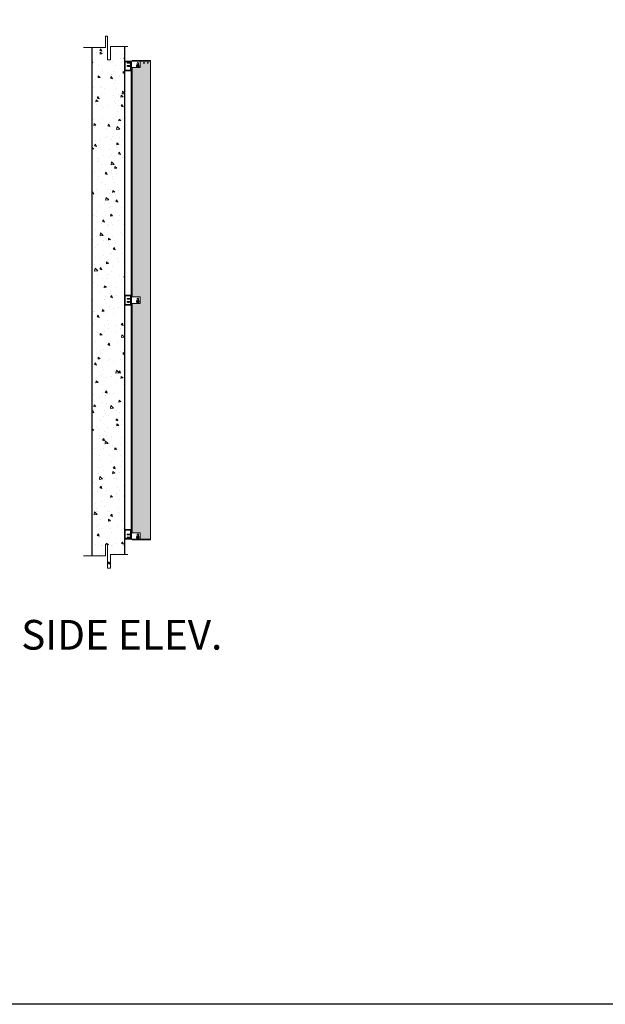
# Model space of a CAD drawing. Units: millimetres. Extents: x 119148 to 151903, y -268307 to -255830.
# Drawn here: x 127361 to 131839, y -268307 to -260774 of the extents above; entities that cross this region are included whole.
import ezdxf

# ---------------------------------------------------------------- set-up
doc = ezdxf.new("R2010")
doc.units = ezdxf.units.MM
for name, color, linetype, lineweight in [('RC Wall', 94, 'Continuous', 25), ('Resysta_Cladding Profile', 132, 'Continuous', 9), ('Resysta_Hatch', 140, 'Continuous', 0), ('Resysta_U Bracket', 63, 'Continuous', 0), ('Substructure', 11, 'Continuous', 15)]:
    doc.layers.add(name, color=color, linetype=linetype, lineweight=lineweight)
doc.styles.add('RomanS', font='romans.shx')

# ---------------------------------------------------------------- blocks, each defined once
blk = doc.blocks.new('Plan bolt and nut')
for p, q in [((110926.5, -261494.4), (110926.7, -261491.9)), ((110926.9, -261496.7), (110926.5, -261494.4)), ((110926.7, -261491.9), (110927.6, -261489.7)), ((110927.9, -261499), (110926.9, -261496.7)), ((110927.6, -261489.7), (110929, -261487.7)), ((110929.4, -261500.8), (110927.9, -261499)), ((110928.2, -261494.1), (110932, -261487.5)), ((110932, -261500.6), (110928.2, -261494.1)), ((110929, -261487.7), (110930.9, -261486.2)), ((110931.4, -261502.3), (110929.4, -261500.8)), ((110929.5, -261494.1), (110929.7, -261492.5)), ((110929.7, -261495.7), (110929.5, -261494.1)), ((110929.7, -261492.5), (110930.3, -261490.9)), ((110930.3, -261497.2), (110929.7, -261495.7)), ((110930.3, -261490.9), (110931.3, -261489.6)), ((110931.3, -261498.5), (110930.3, -261497.2)), ((110930.9, -261486.2), (110933.1, -261485.2)), ((110931.4, -261492.9), (110931.2, -261494.1)), ((110931.4, -261495.3), (110931.2, -261494.1)), ((110932.6, -261488.6), (110931.3, -261489.6)), ((110932.6, -261499.5), (110931.3, -261498.5)), ((110931.8, -261491.8), (110931.4, -261492.9)), ((110931.4, -261495.3), (110931.9, -261496.4)), ((110933.6, -261503.1), (110931.4, -261502.3)), ((110931.6, -261494), (110931.7, -261494)), ((110931.6, -261494), (110931.6, -261494.1)), ((110931.6, -261494.1), (110931.7, -261494)), ((110931.6, -261494), (110931.6, -261494)), ((110931.6, -261494), (110931.7, -261494)), ((110931.6, -261494), (110931.7, -261494)), ((110931.7, -261494), (110931.6, -261494.1)), ((110931.6, -261494), (110931.6, -261494.1)), ((110931.6, -261494), (110931.6, -261494.1)), ((110931.7, -261494), (110931.6, -261494)), ((110931.6, -261494.1), (110931.7, -261494.1)), ((110931.6, -261494.1), (110931.7, -261494.1)), ((110931.6, -261494.1), (110931.6, -261494.1)), ((110931.6, -261494.1), (110931.6, -261494.2)), ((110931.6, -261494.1), (110931.6, -261494.1)), ((110931.6, -261494.1), (110931.7, -261494.1)), ((110931.6, -261494.1), (110931.6, -261494.1)), ((110931.7, -261494.2), (110931.6, -261494.2)), ((110931.7, -261493.9), (110931.7, -261494)), ((110931.8, -261493.9), (110931.7, -261493.9)), ((110931.7, -261493.9), (110931.7, -261493.9)), ((110931.7, -261493.9), (110931.8, -261493.9)), ((110931.7, -261493.9), (110931.7, -261494)), ((110931.8, -261493.9), (110931.7, -261494)), ((110931.7, -261494), (110931.7, -261494)), ((110931.7, -261494), (110931.8, -261494)), ((110931.7, -261494), (110931.7, -261494.1)), ((110931.7, -261494), (110931.7, -261494.1)), ((110931.7, -261494), (110931.7, -261494.1)), ((110931.7, -261494), (110931.7, -261494)), ((110931.7, -261494), (110931.7, -261494.1)), ((110931.7, -261494.1), (110931.8, -261494)), ((110931.8, -261494), (110931.7, -261494)), ((110931.8, -261494), (110931.7, -261494)), ((110931.8, -261494), (110931.7, -261494)), ((110931.7, -261494), (110931.7, -261494)), ((110931.7, -261494), (110931.7, -261494)), ((110931.7, -261494), (110931.7, -261494)), ((110931.7, -261494), (110931.7, -261494)), ((110931.7, -261494.1), (110931.7, -261494.1)), ((110931.7, -261494.1), (110931.7, -261494.1)), ((110931.7, -261494.1), (110931.7, -261494.1)), ((110931.7, -261494.1), (110931.7, -261494.1)), ((110931.7, -261494.1), (110931.7, -261494.2)), ((110931.7, -261494.1), (110931.8, -261494.1)), ((110931.7, -261494.1), (110931.8, -261494.1)), ((110931.7, -261494.1), (110931.7, -261494.1)), ((110931.7, -261494.1), (110931.7, -261494.1)), ((110931.7, -261494.1), (110931.7, -261494.1)), ((110931.7, -261494.1), (110931.7, -261494.1)), ((110931.7, -261494.1), (110931.7, -261494.1)), ((110931.7, -261494.1), (110931.7, -261494.1)), ((110931.7, -261494.1), (110931.7, -261494.1)), ((110931.8, -261494.1), (110931.7, -261494.1)), ((110931.8, -261494.2), (110931.7, -261494.1)), ((110931.7, -261494.2), (110931.7, -261494.2)), ((110931.7, -261494.2), (110931.7, -261494.2)), ((110931.7, -261494.3), (110931.7, -261494.2)), ((110931.7, -261494.2), (110931.8, -261494.2)), ((110931.7, -261494.2), (110931.7, -261494.2)), ((110931.7, -261494.2), (110931.7, -261494.2)), ((110931.7, -261494.2), (110931.8, -261494.2)), ((110931.7, -261494.2), (110931.8, -261494.2)), ((110931.7, -261494.2), (110931.8, -261494.2)), ((110931.7, -261494.3), (110931.8, -261494.3)), ((110932.5, -261490.9), (110931.8, -261491.8)), ((110931.8, -261493.9), (110931.8, -261494)), ((110931.8, -261493.9), (110931.8, -261493.9)), ((110933.4, -261493.9), (110931.8, -261493.9)), ((110931.8, -261493.9), (110931.8, -261494)), ((110931.8, -261494), (110931.8, -261494)), ((110931.8, -261494), (110931.8, -261494)), ((110931.8, -261494), (110931.8, -261494.1)), ((110931.8, -261494), (110931.8, -261494)), ((110931.8, -261494), (110931.8, -261494)), ((110931.8, -261494), (110931.8, -261494.1)), ((110931.8, -261494), (110931.8, -261494.1)), ((110931.8, -261494.1), (110931.8, -261494.1)), ((110931.8, -261494.2), (110931.8, -261494.1)), ((110933.4, -261494.2), (110931.8, -261494.3)), ((110931.8, -261494.2), (110931.8, -261494.2)), ((110931.8, -261494.2), (110931.8, -261494.2)), ((110931.9, -261496.4), (110932.6, -261497.3)), ((110932, -261487.5), (110939.6, -261487.5)), ((110939.6, -261500.6), (110932, -261500.6)), ((110932.5, -261490.9), (110933.5, -261490.2)), ((110934.2, -261488), (110932.6, -261488.6)), ((110932.6, -261497.3), (110933.5, -261498)), ((110934.1, -261500.2), (110932.6, -261499.5)), ((110933.1, -261485.2), (110935.5, -261484.8)), ((110933.4, -261493.9), (110933.4, -261493.9)), ((110933.5, -261494), (110933.4, -261493.9)), ((110933.4, -261493.9), (110933.4, -261493.9)), ((110933.4, -261493.9), (110933.4, -261494)), ((110933.4, -261493.9), (110933.4, -261494)), ((110933.4, -261494), (110933.4, -261494)), ((110933.4, -261494), (110933.4, -261494)), ((110933.5, -261494), (110933.4, -261494)), ((110933.4, -261494), (110933.4, -261494)), ((110933.4, -261494.1), (110933.4, -261494)), ((110933.5, -261494), (110933.4, -261494.1)), ((110933.4, -261494.1), (110933.4, -261494)), ((110933.4, -261494), (110933.4, -261494)), ((110933.4, -261494), (110933.4, -261494)), ((110933.4, -261494), (110933.4, -261494)), ((110933.4, -261494), (110933.4, -261494)), ((110933.4, -261494), (110933.4, -261494.1)), ((110933.4, -261494.1), (110933.5, -261494.1)), ((110933.4, -261494.2), (110933.4, -261494.1)), ((110933.4, -261494.1), (110933.4, -261494.1)), ((110933.5, -261494.1), (110933.4, -261494.1)), ((110933.4, -261494.1), (110933.4, -261494.1)), ((110933.4, -261494.2), (110933.4, -261494.1)), ((110933.4, -261494.1), (110933.5, -261494.1)), ((110933.5, -261494.1), (110933.4, -261494.1)), ((110933.4, -261494.2), (110933.4, -261494.1)), ((110933.4, -261494.2), (110933.4, -261494.2)), ((110933.4, -261494.2), (110933.4, -261494.2)), ((110933.4, -261494.2), (110933.4, -261494.3)), ((110933.4, -261494.2), (110933.5, -261494.2)), ((110933.4, -261494.3), (110933.5, -261494.2)), ((110933.5, -261494.2), (110933.4, -261494.2)), ((110933.4, -261494.2), (110933.4, -261494.2)), ((110933.4, -261494.2), (110933.4, -261494.2)), ((110933.4, -261494.2), (110933.4, -261494.2)), ((110933.5, -261490.2), (110934.6, -261489.7)), ((110933.5, -261494), (110933.5, -261494)), ((110933.5, -261494.1), (110933.5, -261494)), ((110933.5, -261494.1), (110933.5, -261494)), ((110933.5, -261494), (110933.5, -261494)), ((110933.5, -261494.1), (110933.5, -261494)), ((110933.5, -261494), (110933.5, -261494)), ((110933.5, -261494.2), (110933.5, -261494.1)), ((110933.5, -261494.2), (110933.5, -261494.1)), ((110933.5, -261494.2), (110933.5, -261494.1)), ((110933.5, -261494.1), (110933.5, -261494.1)), ((110933.5, -261494.1), (110933.5, -261494.1)), ((110933.5, -261494.2), (110933.5, -261494.1)), ((110933.5, -261494.2), (110933.5, -261494.1)), ((110933.5, -261494.2), (110933.5, -261494.1)), ((110933.5, -261494.1), (110933.5, -261494.1)), ((110933.5, -261494.2), (110933.5, -261494.2)), ((110933.5, -261494.2), (110933.5, -261494.2)), ((110933.5, -261494.2), (110933.5, -261494.2)), ((110933.5, -261494.2), (110933.5, -261494.2)), ((110934.6, -261498.5), (110933.5, -261498)), ((110936, -261503.4), (110933.6, -261503.1)), ((110935.8, -261500.4), (110934.1, -261500.2)), ((110934.2, -261488), (110935.8, -261487.8)), ((110935.7, -261489.5), (110934.6, -261489.7)), ((110935.8, -261498.6), (110934.6, -261498.5)), ((110935.5, -261484.8), (110937.9, -261485.1)), ((110936.9, -261489.7), (110935.7, -261489.5)), ((110937.4, -261488), (110935.8, -261487.8)), ((110937, -261498.5), (110935.8, -261498.6)), ((110937.4, -261500.2), (110935.8, -261500.4)), ((110938.4, -261503), (110936, -261503.4)), ((110936.9, -261491.9), (110936.8, -261492)), ((110936.8, -261492), (110936.8, -261492)), ((110936.9, -261492), (110936.8, -261492)), ((110936.8, -261492), (110936.8, -261492)), ((110936.8, -261492), (110936.9, -261492.1)), ((110936.8, -261492), (110936.9, -261492)), ((110936.9, -261496), (110936.8, -261496.1)), ((110936.8, -261496.1), (110936.8, -261496.1)), ((110936.8, -261496.1), (110936.8, -261496.2)), ((110936.8, -261496.1), (110936.9, -261496.1)), ((110936.8, -261496.1), (110936.8, -261496.1)), ((110936.9, -261496.1), (110936.8, -261496.1)), ((110936.8, -261496.1), (110936.9, -261496.1)), ((110936.8, -261496.2), (110936.9, -261496.2)), ((110936.8, -261496.2), (110936.8, -261496.2)), ((110936.8, -261496.2), (110936.8, -261496.3)), ((110936.8, -261496.2), (110936.9, -261496.2)), ((110936.8, -261496.2), (110936.8, -261496.2)), ((110936.8, -261496.2), (110936.9, -261496.2)), ((110936.8, -261496.2), (110936.9, -261496.2)), ((110936.8, -261496.2), (110936.8, -261496.2)), ((110937.6, -261497.6), (110936.8, -261496.3)), ((110938, -261490.1), (110936.9, -261489.7)), ((110936.9, -261491.9), (110937.6, -261490.5)), ((110936.9, -261491.9), (110937, -261492)), ((110936.9, -261491.9), (110936.9, -261492)), ((110936.9, -261491.9), (110936.9, -261492)), ((110936.9, -261491.9), (110936.9, -261491.9)), ((110936.9, -261491.9), (110936.9, -261492)), ((110936.9, -261491.9), (110936.9, -261492)), ((110936.9, -261492), (110936.9, -261492.1)), ((110936.9, -261492), (110936.9, -261492)), ((110936.9, -261492), (110936.9, -261492)), ((110936.9, -261492), (110936.9, -261492)), ((110936.9, -261492), (110936.9, -261492.1)), ((110936.9, -261492), (110937, -261492.1)), ((110936.9, -261492), (110936.9, -261492)), ((110936.9, -261492), (110936.9, -261492)), ((110936.9, -261492), (110936.9, -261492)), ((110936.9, -261492), (110937, -261492)), ((110936.9, -261492), (110937, -261492)), ((110936.9, -261492), (110937, -261492)), ((110936.9, -261492), (110937, -261492)), ((110936.9, -261492.1), (110937, -261492.1)), ((110936.9, -261492.1), (110937, -261492.1)), ((110936.9, -261492.2), (110937, -261492.1)), ((110936.9, -261492.1), (110936.9, -261492.1)), ((110936.9, -261492.1), (110936.9, -261492.2)), ((110936.9, -261492.1), (110937, -261492.1)), ((110936.9, -261492.1), (110936.9, -261492.2)), ((110936.9, -261492.1), (110936.9, -261492.1)), ((110936.9, -261492.1), (110936.9, -261492.1)), ((110936.9, -261492.2), (110937, -261492.2)), ((110936.9, -261492.2), (110936.9, -261492.2)), ((110936.9, -261494), (110936.9, -261494.1)), ((110936.9, -261496), (110936.9, -261496)), ((110936.9, -261496), (110936.9, -261496)), ((110937, -261496), (110936.9, -261496)), ((110936.9, -261496), (110937, -261496.1)), ((110937, -261496), (110936.9, -261496)), ((110936.9, -261496), (110936.9, -261496)), ((110936.9, -261496.1), (110936.9, -261496.2)), ((110936.9, -261496.1), (110936.9, -261496.1)), ((110936.9, -261496.1), (110936.9, -261496.1)), ((110936.9, -261496.1), (110936.9, -261496.2)), ((110937, -261496.1), (110936.9, -261496.2)), ((110936.9, -261496.1), (110936.9, -261496.1)), ((110936.9, -261496.1), (110936.9, -261496.2)), ((110936.9, -261496.1), (110936.9, -261496.1)), ((110936.9, -261496.1), (110936.9, -261496.2)), ((110936.9, -261496.2), (110936.9, -261496.2)), ((110936.9, -261496.2), (110936.9, -261496.2)), ((110936.9, -261496.2), (110936.9, -261496.2)), ((110936.9, -261496.2), (110936.9, -261496.2)), ((110936.9, -261496.2), (110937, -261496.2)), ((110936.9, -261496.2), (110936.9, -261496.2)), ((110937.1, -261492.1), (110937, -261492)), ((110937, -261492), (110937.1, -261492)), ((110937, -261492), (110937, -261492)), ((110937, -261492.1), (110937, -261492)), ((110937, -261492), (110937, -261492)), ((110937, -261492), (110937, -261492)), ((110937.1, -261492.1), (110937, -261492.1)), ((110937, -261492.1), (110937, -261492.1)), ((110937, -261492.1), (110937, -261492.1)), ((110937, -261492.1), (110937, -261492.1)), ((110937, -261492.2), (110937, -261492.1)), ((110937, -261492.1), (110937, -261492.1)), ((110937, -261492.1), (110937, -261492.1)), ((110937, -261492.1), (110937.1, -261492.1)), ((110937, -261492.1), (110937, -261492.1)), ((110937, -261492.1), (110937, -261492.1)), ((110937, -261492.1), (110937.1, -261492.1)), ((110937, -261492.1), (110937.1, -261492.1)), ((110937, -261492.1), (110937, -261492.2)), ((110937, -261492.1), (110937, -261492.1)), ((110937, -261492.2), (110937, -261492.2)), ((110937, -261492.2), (110937.1, -261492.2)), ((110937, -261496), (110937, -261496.1)), ((110937.1, -261496), (110937, -261496)), ((110937, -261496), (110937, -261496)), ((110937, -261496.1), (110937, -261496)), ((110937, -261496), (110937, -261496.1)), ((110937, -261496), (110937, -261496)), ((110937, -261496.1), (110937, -261496)), ((110937, -261496), (110937, -261496.1)), ((110937, -261496.1), (110937, -261496.1)), ((110937, -261496.1), (110937, -261496.1)), ((110937, -261496.1), (110937, -261496.2)), ((110937, -261496.1), (110937, -261496.1)), ((110937, -261496.1), (110937, -261496.1)), ((110937, -261496.1), (110937, -261496.1)), ((110937.1, -261496.1), (110937, -261496.1)), ((110937.1, -261496.1), (110937, -261496.1)), ((110937, -261496.1), (110937, -261496.1)), ((110937, -261496.1), (110937, -261496.1)), ((110937, -261496.1), (110937, -261496.1)), ((110937, -261496.1), (110937, -261496.2)), ((110937, -261496.1), (110937, -261496.1)), ((110937, -261496.1), (110937, -261496.1)), ((110937.1, -261496.1), (110937, -261496.1)), ((110937, -261496.1), (110937, -261496.1)), ((110937.1, -261496.1), (110937, -261496.1)), ((110937, -261496.2), (110937, -261496.2)), ((110938.1, -261498), (110937, -261498.5)), ((110937.9, -261490.7), (110937.1, -261492.1)), ((110937.1, -261492), (110937.1, -261492.1)), ((110937.1, -261492.1), (110937.1, -261492.1)), ((110937.1, -261492.1), (110937.1, -261492.1)), ((110937.1, -261492.2), (110937.1, -261492.1)), ((110937.1, -261492.1), (110937.1, -261492.1)), ((110937.1, -261492.1), (110937.1, -261492.1)), ((110937.1, -261496), (110937.1, -261496)), ((110937.1, -261496.1), (110937.1, -261496)), ((110937.1, -261496.1), (110937.9, -261497.4)), ((110937.1, -261496.1), (110937.1, -261496.1)), ((110937.1, -261496.1), (110937.1, -261496.1)), ((110937.1, -261496.1), (110937.1, -261496.1)), ((110938.9, -261488.6), (110937.4, -261488)), ((110938.9, -261499.5), (110937.4, -261500.2)), ((110937.6, -261490.5), (110937.6, -261490.5)), ((110937.6, -261490.5), (110937.7, -261490.6)), ((110937.6, -261490.5), (110937.7, -261490.5)), ((110937.6, -261497.6), (110937.6, -261497.7)), ((110937.6, -261497.6), (110937.6, -261497.7)), ((110937.7, -261497.6), (110937.6, -261497.6)), ((110937.6, -261497.6), (110937.6, -261497.7)), ((110937.6, -261497.6), (110937.7, -261497.6)), ((110937.7, -261497.7), (110937.6, -261497.7)), ((110937.7, -261490.5), (110937.8, -261490.5)), ((110937.7, -261490.5), (110937.7, -261490.6)), ((110937.7, -261490.5), (110937.7, -261490.6)), ((110937.7, -261490.5), (110937.7, -261490.5)), ((110937.7, -261490.5), (110937.7, -261490.5)), ((110937.8, -261490.5), (110937.7, -261490.5)), ((110937.7, -261490.5), (110937.7, -261490.6)), ((110937.7, -261490.6), (110937.7, -261490.6)), ((110937.7, -261490.6), (110937.8, -261490.6)), ((110937.8, -261490.6), (110937.7, -261490.6)), ((110937.7, -261497.6), (110937.8, -261497.6)), ((110937.7, -261497.7), (110937.7, -261497.6)), ((110937.7, -261497.7), (110937.8, -261497.6)), ((110937.7, -261497.6), (110937.7, -261497.6)), ((110937.7, -261497.6), (110937.7, -261497.6)), ((110937.8, -261497.6), (110937.7, -261497.6)), ((110937.7, -261497.6), (110937.7, -261497.6)), ((110937.7, -261497.6), (110937.8, -261497.6)), ((110937.7, -261497.6), (110937.7, -261497.6)), ((110937.7, -261497.6), (110937.7, -261497.6)), ((110937.7, -261497.6), (110937.7, -261497.6)), ((110937.7, -261497.6), (110937.7, -261497.6)), ((110937.7, -261497.7), (110937.7, -261497.7)), ((110937.8, -261497.7), (110937.7, -261497.7)), ((110937.7, -261497.7), (110937.7, -261497.7)), ((110937.7, -261497.7), (110937.8, -261497.7)), ((110937.7, -261497.7), (110937.7, -261497.7)), ((110937.7, -261497.7), (110937.7, -261497.7)), ((110937.7, -261497.7), (110937.8, -261497.7)), ((110937.7, -261497.7), (110937.8, -261497.7)), ((110937.7, -261497.7), (110937.7, -261497.7)), ((110937.9, -261490.5), (110937.8, -261490.5)), ((110937.8, -261490.5), (110937.8, -261490.5)), ((110937.8, -261490.5), (110937.8, -261490.5)), ((110937.8, -261490.5), (110937.8, -261490.5)), ((110937.8, -261490.5), (110937.8, -261490.5)), ((110937.8, -261490.5), (110937.8, -261490.5)), ((110937.8, -261490.5), (110937.8, -261490.6)), ((110937.9, -261490.5), (110937.8, -261490.5)), ((110937.8, -261490.6), (110937.8, -261490.5)), ((110937.8, -261490.5), (110937.8, -261490.6)), ((110937.8, -261490.5), (110937.8, -261490.6)), ((110937.9, -261490.5), (110937.8, -261490.6)), ((110937.8, -261490.6), (110937.8, -261490.5)), ((110937.8, -261490.5), (110937.8, -261490.5)), ((110937.9, -261490.6), (110937.8, -261490.6)), ((110937.9, -261490.6), (110937.8, -261490.6)), ((110937.8, -261490.6), (110937.8, -261490.6)), ((110937.8, -261490.7), (110937.8, -261490.6)), ((110937.8, -261490.6), (110937.8, -261490.6)), ((110937.9, -261490.6), (110937.8, -261490.6)), ((110937.8, -261490.6), (110937.8, -261490.6)), ((110937.8, -261490.6), (110937.8, -261490.6)), ((110937.8, -261490.6), (110937.8, -261490.6)), ((110937.9, -261490.7), (110937.8, -261490.6)), ((110937.8, -261490.7), (110937.8, -261490.6)), ((110937.8, -261490.6), (110937.8, -261490.6)), ((110937.8, -261490.7), (110937.9, -261490.7)), ((110937.8, -261497.5), (110937.8, -261497.6)), ((110937.8, -261497.5), (110937.8, -261497.5)), ((110937.9, -261497.5), (110937.8, -261497.5)), ((110937.9, -261497.5), (110937.8, -261497.5)), ((110937.9, -261497.6), (110937.8, -261497.5)), ((110937.8, -261497.6), (110937.8, -261497.5)), ((110937.8, -261497.5), (110937.8, -261497.6)), ((110937.8, -261497.5), (110937.8, -261497.5)), ((110937.8, -261497.5), (110937.8, -261497.5)), ((110937.9, -261497.6), (110937.8, -261497.6)), ((110937.8, -261497.7), (110937.8, -261497.6)), ((110937.8, -261497.6), (110937.8, -261497.6)), ((110937.9, -261497.6), (110937.8, -261497.6)), ((110937.8, -261497.6), (110937.8, -261497.6)), ((110937.8, -261497.6), (110937.8, -261497.6)), ((110937.8, -261497.7), (110937.9, -261497.6)), ((110937.8, -261497.6), (110937.9, -261497.6)), ((110937.9, -261497.6), (110937.8, -261497.6)), ((110937.8, -261497.6), (110937.8, -261497.6)), ((110937.8, -261497.7), (110937.9, -261497.6)), ((110937.8, -261497.7), (110937.9, -261497.6)), ((110937.8, -261497.7), (110937.8, -261497.6)), ((110937.8, -261497.6), (110937.8, -261497.6)), ((110937.9, -261497.7), (110937.8, -261497.7)), ((110937.8, -261497.7), (110937.8, -261497.7)), ((110937.8, -261497.7), (110937.8, -261497.7)), ((110937.8, -261497.7), (110937.8, -261497.7)), ((110937.8, -261497.7), (110937.8, -261497.7)), ((110937.8, -261497.7), (110937.8, -261497.7)), ((110937.9, -261485.1), (110940.2, -261485.9)), ((110937.9, -261490.5), (110937.9, -261490.6)), ((110937.9, -261490.5), (110937.9, -261490.5)), ((110937.9, -261490.5), (110937.9, -261490.5)), ((110937.9, -261490.6), (110937.9, -261490.5)), ((110938, -261490.6), (110937.9, -261490.5)), ((110937.9, -261490.5), (110937.9, -261490.5)), ((110937.9, -261490.6), (110937.9, -261490.5)), ((110937.9, -261490.6), (110937.9, -261490.5)), ((110937.9, -261490.6), (110937.9, -261490.5)), ((110937.9, -261490.5), (110937.9, -261490.5)), ((110937.9, -261490.6), (110937.9, -261490.5)), ((110938, -261490.7), (110937.9, -261490.6)), ((110937.9, -261490.6), (110937.9, -261490.6)), ((110938, -261490.6), (110937.9, -261490.6)), ((110937.9, -261490.6), (110937.9, -261490.6)), ((110937.9, -261490.7), (110937.9, -261490.6)), ((110937.9, -261490.6), (110937.9, -261490.6)), ((110937.9, -261490.6), (110937.9, -261490.6)), ((110937.9, -261490.6), (110937.9, -261490.6)), ((110937.9, -261490.6), (110937.9, -261490.6)), ((110937.9, -261490.7), (110938, -261490.6)), ((110937.9, -261490.6), (110937.9, -261490.6)), ((110937.9, -261490.7), (110938, -261490.6)), ((110937.9, -261490.6), (110937.9, -261490.7)), ((110937.9, -261490.6), (110937.9, -261490.6)), ((110937.9, -261490.6), (110937.9, -261490.6)), ((110937.9, -261490.7), (110937.9, -261490.6)), ((110938, -261490.7), (110937.9, -261490.7)), ((110938, -261490.7), (110937.9, -261490.7)), ((110937.9, -261490.7), (110937.9, -261490.7)), ((110937.9, -261497.5), (110937.9, -261497.4)), ((110937.9, -261497.5), (110937.9, -261497.4)), ((110937.9, -261497.5), (110937.9, -261497.6)), ((110937.9, -261497.5), (110937.9, -261497.5)), ((110937.9, -261497.6), (110937.9, -261497.5)), ((110937.9, -261497.5), (110937.9, -261497.5)), ((110937.9, -261497.5), (110937.9, -261497.5)), ((110937.9, -261497.5), (110937.9, -261497.5)), ((110937.9, -261497.6), (110937.9, -261497.5)), ((110937.9, -261497.5), (110937.9, -261497.5)), ((110937.9, -261497.6), (110937.9, -261497.5)), ((110937.9, -261497.6), (110937.9, -261497.5)), ((110937.9, -261497.6), (110937.9, -261497.5)), ((110937.9, -261497.5), (110937.9, -261497.5)), ((110937.9, -261497.5), (110937.9, -261497.5)), ((110937.9, -261497.5), (110937.9, -261497.5)), ((110937.9, -261497.6), (110937.9, -261497.6)), ((110937.9, -261497.6), (110937.9, -261497.6)), ((110937.9, -261497.6), (110937.9, -261497.6)), ((110937.9, -261497.7), (110937.9, -261497.6)), ((110937.9, -261497.6), (110937.9, -261497.6)), ((110937.9, -261497.6), (110937.9, -261497.6)), ((110937.9, -261497.6), (110937.9, -261497.6)), ((110937.9, -261497.6), (110937.9, -261497.6)), ((110937.9, -261497.6), (110937.9, -261497.6)), ((110939, -261490.8), (110938, -261490.1)), ((110938, -261490.7), (110938, -261490.6)), ((110938, -261490.7), (110938, -261490.6)), ((110938, -261490.6), (110938, -261490.6)), ((110939, -261497.3), (110938.1, -261498)), ((110940.6, -261502), (110938.4, -261503)), ((110940.2, -261489.6), (110938.9, -261488.6)), ((110940.2, -261498.5), (110938.9, -261499.5)), ((110939, -261490.8), (110939.7, -261491.8)), ((110939.7, -261496.3), (110939, -261497.3)), ((110943.3, -261494.1), (110939.6, -261487.5)), ((110939.6, -261500.6), (110943.3, -261494.1)), ((110939.7, -261491.8), (110940.2, -261492.9)), ((110940.2, -261495.2), (110939.7, -261496.3)), ((110940.2, -261485.9), (110942.1, -261487.3)), ((110941.2, -261490.9), (110940.2, -261489.6)), ((110940.2, -261492.9), (110940.3, -261494)), ((110940.3, -261494), (110940.2, -261495.2)), ((110941.2, -261497.2), (110940.2, -261498.5)), ((110942.5, -261500.5), (110940.6, -261502)), ((110941.8, -261492.5), (110941.2, -261490.9)), ((110941.2, -261497.2), (110941.8, -261495.7)), ((110942.1, -261494.1), (110941.8, -261492.5)), ((110941.8, -261495.7), (110942.1, -261494.1)), ((110942.1, -261487.3), (110943.7, -261489.2)), ((110943.9, -261498.5), (110942.5, -261500.5)), ((110943.7, -261489.2), (110944.7, -261491.4)), ((110944.8, -261496.2), (110943.9, -261498.5)), ((110944.7, -261491.4), (110945.1, -261493.8)), ((110945.1, -261493.8), (110944.8, -261496.2))]:
    blk.add_line(p, q)
blk = doc.blocks.new('Elev U Bracket')
for p, q in [((110885.7, -261508.4), (110885.7, -261558.4)), ((110886.2, -261508.4), (110886.2, -261558.4)), ((110886.9, -261508.4), (110886.9, -261558.4)), ((110888.4, -261508.4), (110888.4, -261558.4)), ((110931.9, -261522.9), (110931.9, -261543.9)), ((110940.9, -261522.9), (110940.9, -261543.9))]:
    blk.add_line(p, q)
for points in [[(110952.4, -261558.4), (110885.4, -261558.4), (110885.4, -261508.4), (110952.4, -261508.4)], [(110955.4, -261511.4), (110955.4, -261555.4)]]:
    blk.add_lwpolyline(points)
for centre, radius, start, end in [((110936.4, -261522.9), 4.5, 0, 180), ((110952.4, -261511.4), 3, 0, 90), ((110936.4, -261543.9), 4.5, 180, 0), ((110952.4, -261555.4), 3, 270, 0)]:
    blk.add_arc(centre, radius, start, end)
blk = doc.blocks.new('Bolt half')
at = {"layer": 'Resysta_U Bracket'}
for p, q in [((117098, -261478.1), (117098.5, -261477.8)), ((117098, -261478.1), (117098, -261482.8)), ((117098.3, -261482.9), (117098, -261479.7)), ((117098, -261482.8), (117098.2, -261483.2)), ((117098, -261502.1), (117098.5, -261501.8)), ((117098, -261502.1), (117098, -261506.8)), ((117098.3, -261506.9), (117098, -261503.7)), ((117098, -261506.8), (117098.2, -261507.2)), ((117098.2, -261483.2), (117098.3, -261482.9)), ((117098.2, -261507.2), (117098.3, -261506.9)), ((117098.8, -261483.8), (117098.3, -261482.9)), ((117098.8, -261507.8), (117098.3, -261506.9)), ((117098.5, -261477.8), (117098.7, -261478.2)), ((117098.5, -261501.8), (117098.7, -261502.2)), ((117098.7, -261478.2), (117099.1, -261477.6)), ((117099.2, -261482.9), (117098.7, -261478.2)), ((117098.7, -261502.2), (117099.1, -261501.6)), ((117099.2, -261506.9), (117098.7, -261502.2)), ((117098.8, -261483.8), (117099.2, -261482.9)), ((117098.8, -261507.8), (117099.2, -261506.9)), ((117099.1, -261477.6), (117099.5, -261478.2)), ((117099.1, -261501.6), (117099.5, -261502.2)), ((117099.6, -261483.6), (117099.2, -261482.9)), ((117099.6, -261507.6), (117099.2, -261506.9)), ((117099.5, -261478.2), (117099.9, -261477.4)), ((117099.9, -261482.9), (117099.5, -261478.2)), ((117099.5, -261502.2), (117099.9, -261501.4)), ((117099.9, -261506.9), (117099.5, -261502.2)), ((117099.6, -261483.6), (117099.9, -261482.9)), ((117099.6, -261507.6), (117099.9, -261506.9)), ((117099.9, -261477.4), (117100.4, -261478.2)), ((117100.4, -261483.8), (117099.9, -261482.9)), ((117099.9, -261501.4), (117100.4, -261502.2)), ((117100.4, -261507.8), (117099.9, -261506.9)), ((117100.4, -261478.2), (117100.8, -261477.4)), ((117100.8, -261482.9), (117100.4, -261478.2)), ((117100.4, -261483.8), (117100.8, -261482.9)), ((117100.4, -261502.2), (117100.8, -261501.4)), ((117100.8, -261506.9), (117100.4, -261502.2)), ((117100.4, -261507.8), (117100.8, -261506.9)), ((117100.8, -261477.4), (117101.1, -261478.2)), ((117101.2, -261483.6), (117100.8, -261482.9)), ((117100.8, -261501.4), (117101.1, -261502.2)), ((117101.2, -261507.6), (117100.8, -261506.9)), ((117101.1, -261478.2), (117101.6, -261477.4)), ((117101.6, -261482.9), (117101.1, -261478.2)), ((117101.1, -261502.2), (117101.6, -261501.4)), ((117101.6, -261506.9), (117101.1, -261502.2)), ((117101.2, -261483.6), (117101.6, -261482.9)), ((117101.2, -261507.6), (117101.6, -261506.9)), ((117101.6, -261477.4), (117102, -261478.2)), ((117102, -261483.8), (117101.6, -261482.9)), ((117101.6, -261501.4), (117102, -261502.2)), ((117102, -261507.8), (117101.6, -261506.9)), ((117102, -261478.2), (117102.4, -261477.4)), ((117102.4, -261482.9), (117102, -261478.2)), ((117102, -261483.8), (117102.4, -261482.9)), ((117102, -261502.2), (117102.4, -261501.4)), ((117102.4, -261506.9), (117102, -261502.2)), ((117102, -261507.8), (117102.4, -261506.9)), ((117102.4, -261477.4), (117102.9, -261478.2)), ((117102.9, -261483.8), (117102.4, -261482.9)), ((117102.4, -261501.4), (117102.9, -261502.2)), ((117102.9, -261507.8), (117102.4, -261506.9)), ((117102.9, -261478.2), (117103.2, -261477.5)), ((117103.3, -261482.9), (117102.9, -261478.2)), ((117102.9, -261483.8), (117103.3, -261482.9)), ((117102.9, -261502.2), (117103.2, -261501.5)), ((117103.3, -261506.9), (117102.9, -261502.2)), ((117102.9, -261507.8), (117103.3, -261506.9)), ((117103.2, -261477.5), (117103.6, -261478.2)), ((117103.2, -261501.5), (117103.6, -261502.2)), ((117103.7, -261483.6), (117103.3, -261482.9)), ((117103.7, -261507.6), (117103.3, -261506.9)), ((117103.6, -261478.2), (117104.1, -261477.4)), ((117104.1, -261482.9), (117103.6, -261478.2)), ((117103.6, -261502.2), (117104.1, -261501.4)), ((117104.1, -261506.9), (117103.6, -261502.2)), ((117103.7, -261483.6), (117104.1, -261482.9)), ((117103.7, -261507.6), (117104.1, -261506.9)), ((117104.1, -261477.4), (117104.5, -261478.2)), ((117104.5, -261483.8), (117104.1, -261482.9)), ((117104.1, -261501.4), (117104.5, -261502.2)), ((117104.5, -261507.8), (117104.1, -261506.9)), ((117104.5, -261478.2), (117104.9, -261477.4)), ((117105, -261482.9), (117104.5, -261478.2)), ((117104.5, -261483.8), (117105, -261482.9)), ((117104.5, -261502.2), (117104.9, -261501.4)), ((117105, -261506.9), (117104.5, -261502.2)), ((117104.5, -261507.8), (117105, -261506.9)), ((117104.9, -261477.4), (117105.4, -261478.2)), ((117104.9, -261501.4), (117105.4, -261502.2)), ((117105.4, -261483.8), (117105, -261482.9)), ((117105.4, -261507.8), (117105, -261506.9)), ((117105.4, -261478.2), (117105.8, -261477.5)), ((117105.8, -261482.9), (117105.4, -261478.2)), ((117105.4, -261483.8), (117105.8, -261482.9)), ((117105.4, -261502.2), (117105.8, -261501.5)), ((117105.8, -261506.9), (117105.4, -261502.2)), ((117105.4, -261507.8), (117105.8, -261506.9)), ((117105.8, -261477.5), (117106.2, -261478.4)), ((117106.2, -261483.5), (117105.8, -261482.9)), ((117105.8, -261501.5), (117106.2, -261502.4)), ((117106.2, -261507.5), (117105.8, -261506.9)), ((117106.2, -261478.4), (117106.6, -261477.5)), ((117106.6, -261482.8), (117106.2, -261478.4)), ((117106.2, -261483.6), (117106.6, -261482.8)), ((117106.2, -261483.5), (117106.2, -261483.6)), ((117106.2, -261502.4), (117106.6, -261501.5)), ((117106.6, -261506.8), (117106.2, -261502.4)), ((117106.2, -261507.6), (117106.6, -261506.8)), ((117106.2, -261507.5), (117106.2, -261507.6)), ((117106.6, -261477.5), (117106.7, -261477.6)), ((117107, -261483.5), (117106.6, -261482.8)), ((117106.6, -261501.5), (117106.7, -261501.6)), ((117107, -261507.5), (117106.6, -261506.8)), ((117106.7, -261477.6), (117107.1, -261478.4)), ((117106.7, -261501.6), (117107.1, -261502.4)), ((117107, -261483.5), (117107.1, -261483.6)), ((117107, -261507.5), (117107.1, -261507.6)), ((117107.1, -261478.4), (117107.5, -261477.5)), ((117107.5, -261482.8), (117107.1, -261478.4)), ((117107.1, -261483.6), (117107.5, -261482.8)), ((117107.1, -261502.4), (117107.5, -261501.5)), ((117107.5, -261506.8), (117107.1, -261502.4)), ((117107.1, -261507.6), (117107.5, -261506.8)), ((117107.5, -261477.5), (117107.5, -261477.6)), ((117107.5, -261477.6), (117107.9, -261478.3)), ((117107.9, -261483.5), (117107.5, -261482.8)), ((117107.5, -261501.5), (117107.5, -261501.6)), ((117107.5, -261501.6), (117107.9, -261502.3)), ((117107.9, -261507.5), (117107.5, -261506.8)), ((117107.9, -261478.3), (117108.4, -261477.5)), ((117108.4, -261482.8), (117107.9, -261478.3)), ((117107.9, -261483.5), (117108, -261483.6)), ((117107.9, -261502.3), (117108.4, -261501.5)), ((117108.4, -261506.8), (117107.9, -261502.3)), ((117107.9, -261507.5), (117108, -261507.6)), ((117108, -261483.6), (117108.4, -261482.8)), ((117108, -261507.6), (117108.4, -261506.8)), ((117108.4, -261477.5), (117108.7, -261478.2)), ((117108.8, -261483.6), (117108.4, -261482.8)), ((117108.4, -261501.5), (117108.7, -261502.2)), ((117108.8, -261507.6), (117108.4, -261506.8)), ((117108.7, -261478.2), (117109.2, -261477.4)), ((117109.2, -261482.9), (117108.7, -261478.2)), ((117108.7, -261502.2), (117109.2, -261501.4)), ((117109.2, -261506.9), (117108.7, -261502.2)), ((117108.8, -261483.6), (117109.2, -261482.9)), ((117108.8, -261507.6), (117109.2, -261506.9)), ((117109.2, -261477.4), (117109.6, -261478.2)), ((117109.6, -261483.8), (117109.2, -261482.9)), ((117109.2, -261501.4), (117109.6, -261502.2)), ((117109.6, -261507.8), (117109.2, -261506.9)), ((117109.6, -261478.2), (117110, -261477.4)), ((117110.1, -261482.9), (117109.6, -261478.2)), ((117109.6, -261483.8), (117110.1, -261482.9)), ((117109.6, -261502.2), (117110, -261501.4)), ((117110.1, -261506.9), (117109.6, -261502.2)), ((117109.6, -261507.8), (117110.1, -261506.9)), ((117110, -261477.4), (117110.5, -261478.2)), ((117110, -261501.4), (117110.5, -261502.2)), ((117110.5, -261483.8), (117110.1, -261482.9)), ((117110.5, -261507.8), (117110.1, -261506.9)), ((117110.5, -261478.2), (117110.8, -261477.5)), ((117110.9, -261482.9), (117110.5, -261478.2)), ((117110.5, -261483.8), (117110.9, -261482.9)), ((117110.5, -261502.2), (117110.8, -261501.5)), ((117110.9, -261506.9), (117110.5, -261502.2)), ((117110.5, -261507.8), (117110.9, -261506.9)), ((117110.8, -261477.5), (117111.3, -261478.4)), ((117110.8, -261501.5), (117111.3, -261502.4)), ((117111.3, -261483.5), (117110.9, -261482.9)), ((117111.3, -261507.5), (117110.9, -261506.9)), ((117111.3, -261478.4), (117111.7, -261477.5)), ((117111.7, -261482.8), (117111.3, -261478.4)), ((117111.3, -261483.6), (117111.7, -261482.8)), ((117111.3, -261483.5), (117111.3, -261483.6)), ((117111.3, -261502.4), (117111.7, -261501.5)), ((117111.7, -261506.8), (117111.3, -261502.4)), ((117111.3, -261507.6), (117111.7, -261506.8)), ((117111.3, -261507.5), (117111.3, -261507.6)), ((117111.7, -261477.5), (117111.8, -261477.6)), ((117112.1, -261483.5), (117111.7, -261482.8)), ((117111.7, -261501.5), (117111.8, -261501.6)), ((117112.1, -261507.5), (117111.7, -261506.8)), ((117111.8, -261477.6), (117112.2, -261478.4)), ((117111.8, -261501.6), (117112.2, -261502.4)), ((117112.1, -261483.5), (117112.2, -261483.6)), ((117112.1, -261507.5), (117112.2, -261507.6)), ((117112.2, -261478.4), (117112.6, -261477.5)), ((117112.6, -261482.8), (117112.2, -261478.4)), ((117112.2, -261483.6), (117112.6, -261482.8)), ((117112.2, -261502.4), (117112.6, -261501.5)), ((117112.6, -261506.8), (117112.2, -261502.4)), ((117112.2, -261507.6), (117112.6, -261506.8)), ((117112.6, -261477.5), (117112.6, -261477.6)), ((117112.6, -261477.6), (117113, -261478.3)), ((117113, -261483.5), (117112.6, -261482.8)), ((117112.6, -261501.5), (117112.6, -261501.6)), ((117112.6, -261501.6), (117113, -261502.3)), ((117113, -261507.5), (117112.6, -261506.8)), ((117113, -261478.3), (117113.5, -261477.5)), ((117113.5, -261482.8), (117113, -261478.3)), ((117113, -261483.5), (117113.1, -261483.6)), ((117113, -261502.3), (117113.5, -261501.5)), ((117113.5, -261506.8), (117113, -261502.3)), ((117113, -261507.5), (117113.1, -261507.6)), ((117113.1, -261483.6), (117113.5, -261482.8)), ((117113.1, -261507.6), (117113.5, -261506.8)), ((117113.5, -261477.5), (117113.9, -261478.3)), ((117113.9, -261483.5), (117113.5, -261482.8)), ((117113.5, -261501.5), (117113.9, -261502.3)), ((117113.9, -261507.5), (117113.5, -261506.8)), ((117113.9, -261478.3), (117114.3, -261477.5)), ((117114.4, -261482.8), (117113.9, -261478.3)), ((117113.9, -261483.6), (117114.4, -261482.8)), ((117113.9, -261483.5), (117113.9, -261483.6)), ((117113.9, -261502.3), (117114.3, -261501.5)), ((117114.4, -261506.8), (117113.9, -261502.3)), ((117113.9, -261507.6), (117114.4, -261506.8)), ((117113.9, -261507.5), (117113.9, -261507.6)), ((117114.3, -261477.5), (117114.8, -261478.3)), ((117114.3, -261501.5), (117114.8, -261502.3)), ((117114.8, -261483.5), (117114.4, -261482.8)), ((117114.8, -261507.5), (117114.4, -261506.8)), ((117114.8, -261478.3), (117115.2, -261477.5)), ((117115.2, -261482.8), (117114.8, -261478.3)), ((117114.8, -261483.6), (117115.2, -261482.8)), ((117114.8, -261483.5), (117114.8, -261483.6)), ((117114.8, -261502.3), (117115.2, -261501.5)), ((117115.2, -261506.8), (117114.8, -261502.3)), ((117114.8, -261507.6), (117115.2, -261506.8)), ((117114.8, -261507.5), (117114.8, -261507.6)), ((117115.2, -261477.5), (117115.3, -261477.6)), ((117115.6, -261483.5), (117115.2, -261482.8)), ((117115.2, -261501.5), (117115.3, -261501.6)), ((117115.6, -261507.5), (117115.2, -261506.8)), ((117115.3, -261477.6), (117115.7, -261478.3)), ((117115.3, -261501.6), (117115.7, -261502.3)), ((117115.6, -261483.5), (117115.7, -261483.6)), ((117115.6, -261507.5), (117115.7, -261507.6)), ((117115.7, -261478.3), (117116.1, -261477.5)), ((117116.1, -261482.8), (117115.7, -261478.3)), ((117115.7, -261483.6), (117116.1, -261482.8)), ((117115.7, -261502.3), (117116.1, -261501.5)), ((117116.1, -261506.8), (117115.7, -261502.3)), ((117115.7, -261507.6), (117116.1, -261506.8)), ((117116.1, -261477.5), (117116.1, -261477.6)), ((117116.1, -261477.6), (117116.5, -261478.4)), ((117116.5, -261483.5), (117116.1, -261482.8)), ((117116.1, -261501.5), (117116.1, -261501.6)), ((117116.1, -261501.6), (117116.5, -261502.4)), ((117116.5, -261507.5), (117116.1, -261506.8)), ((117116.5, -261478.4), (117117, -261477.5)), ((117117, -261482.8), (117116.5, -261478.3)), ((117116.5, -261483.5), (117116.6, -261483.6)), ((117116.5, -261502.4), (117117, -261501.5)), ((117117, -261506.8), (117116.5, -261502.3)), ((117116.5, -261507.5), (117116.6, -261507.6)), ((117116.6, -261483.6), (117117, -261482.8)), ((117116.6, -261507.6), (117117, -261506.8)), ((117117, -261477.5), (117117.4, -261478.3)), ((117117.4, -261483.5), (117117, -261482.8)), ((117117, -261501.5), (117117.4, -261502.3)), ((117117.4, -261507.5), (117117, -261506.8)), ((117117.4, -261478.3), (117117.9, -261477.5)), ((117117.9, -261482.8), (117117.4, -261478.3)), ((117117.4, -261483.6), (117117.9, -261482.8)), ((117117.4, -261483.5), (117117.4, -261483.6)), ((117117.4, -261502.3), (117117.9, -261501.5)), ((117117.9, -261506.8), (117117.4, -261502.3)), ((117117.4, -261507.6), (117117.9, -261506.8)), ((117117.4, -261507.5), (117117.4, -261507.6)), ((117117.9, -261477.5), (117118.3, -261478.3)), ((117118.3, -261483.5), (117117.9, -261482.8)), ((117117.9, -261501.5), (117118.3, -261502.3)), ((117118.3, -261507.5), (117117.9, -261506.8)), ((117118.3, -261478.3), (117118.7, -261477.5)), ((117118.7, -261482.8), (117118.3, -261478.3)), ((117118.3, -261483.6), (117118.7, -261482.8)), ((117118.3, -261483.5), (117118.3, -261483.6)), ((117118.3, -261502.3), (117118.7, -261501.5)), ((117118.7, -261506.8), (117118.3, -261502.3)), ((117118.3, -261507.6), (117118.7, -261506.8)), ((117118.3, -261507.5), (117118.3, -261507.6)), ((117118.7, -261477.5), (117119.2, -261478.3)), ((117119.1, -261483.5), (117118.7, -261482.8)), ((117118.7, -261501.5), (117119.2, -261502.3)), ((117119.1, -261507.5), (117118.7, -261506.8)), ((117119.1, -261483.5), (117119.2, -261483.6)), ((117119.1, -261507.5), (117119.2, -261507.6)), ((117119.2, -261478.3), (117119.6, -261477.5)), ((117119.6, -261482.8), (117119.2, -261478.3)), ((117119.2, -261483.6), (117119.6, -261482.8)), ((117119.2, -261502.3), (117119.6, -261501.5)), ((117119.6, -261506.8), (117119.2, -261502.3)), ((117119.2, -261507.6), (117119.6, -261506.8)), ((117119.6, -261477.5), (117120, -261478.3)), ((117120, -261483.5), (117119.6, -261482.8)), ((117119.6, -261501.5), (117120, -261502.3)), ((117120, -261507.5), (117119.6, -261506.8)), ((117120, -261478.3), (117120.5, -261477.5)), ((117120.5, -261482.8), (117120, -261478.3)), ((117120, -261483.5), (117120.1, -261483.6)), ((117120, -261502.3), (117120.5, -261501.5)), ((117120.5, -261506.8), (117120, -261502.3)), ((117120, -261507.5), (117120.1, -261507.6)), ((117120.1, -261483.6), (117120.5, -261482.8)), ((117120.1, -261507.6), (117120.5, -261506.8)), ((117120.5, -261477.5), (117120.5, -261477.6)), ((117120.5, -261477.6), (117120.9, -261478.4)), ((117120.9, -261483.5), (117120.5, -261482.8)), ((117120.5, -261501.5), (117120.5, -261501.6)), ((117120.5, -261501.6), (117120.9, -261502.4)), ((117120.9, -261507.5), (117120.5, -261506.8)), ((117120.9, -261478.4), (117121.4, -261477.5)), ((117121.4, -261482.8), (117120.9, -261478.3)), ((117120.9, -261483.6), (117121.4, -261482.8)), ((117120.9, -261483.5), (117120.9, -261483.6)), ((117120.9, -261502.4), (117121.4, -261501.5)), ((117121.4, -261506.8), (117120.9, -261502.3)), ((117120.9, -261507.6), (117121.4, -261506.8)), ((117120.9, -261507.5), (117120.9, -261507.6)), ((117121.4, -261477.5), (117121.8, -261478.3)), ((117121.8, -261483.5), (117121.4, -261482.8)), ((117121.4, -261501.5), (117121.8, -261502.3)), ((117121.8, -261507.5), (117121.4, -261506.8)), ((117121.8, -261478.3), (117122.2, -261477.5)), ((117122.2, -261482.8), (117121.8, -261478.3)), ((117121.8, -261483.6), (117122.2, -261482.8)), ((117121.8, -261483.5), (117121.8, -261483.6)), ((117121.8, -261502.3), (117122.2, -261501.5)), ((117122.2, -261506.8), (117121.8, -261502.3)), ((117121.8, -261507.6), (117122.2, -261506.8)), ((117121.8, -261507.5), (117121.8, -261507.6)), ((117122.2, -261477.5), (117122.7, -261478.3)), ((117122.6, -261483.5), (117122.2, -261482.8)), ((117122.2, -261501.5), (117122.7, -261502.3)), ((117122.6, -261507.5), (117122.2, -261506.8)), ((117122.6, -261483.5), (117122.7, -261483.6)), ((117122.6, -261507.5), (117122.7, -261507.6)), ((117122.7, -261478.3), (117123.1, -261477.5)), ((117123.1, -261482.8), (117122.7, -261478.3)), ((117122.7, -261483.6), (117123.1, -261482.8)), ((117122.7, -261502.3), (117123.1, -261501.5)), ((117123.1, -261506.8), (117122.7, -261502.3)), ((117122.7, -261507.6), (117123.1, -261506.8)), ((117123.1, -261477.5), (117123.1, -261477.6)), ((117123.1, -261477.6), (117123.5, -261478.4)), ((117123.5, -261483.5), (117123.1, -261482.8)), ((117123.1, -261501.5), (117123.1, -261501.6)), ((117123.1, -261501.6), (117123.5, -261502.4)), ((117123.5, -261507.5), (117123.1, -261506.8)), ((117123.5, -261478.4), (117123.6, -261478.3)), ((117123.6, -261478.9), (117123.5, -261478.3)), ((117123.5, -261483.5), (117123.6, -261483.6)), ((117123.5, -261502.4), (117123.6, -261502.3)), ((117123.6, -261502.9), (117123.5, -261502.3)), ((117123.5, -261507.5), (117123.6, -261507.6)), ((117123.6, -261483.6), (117123.6, -261483.6)), ((117123.6, -261507.6), (117123.6, -261507.6))]:
    blk.add_line(p, q, dxfattribs=at)

msp = doc.modelspace()

# ---------------------------------------------------------------- hatches: boundary and pattern name
at = {"layer": 'Resysta_Hatch'}
h = msp.add_hatch(dxfattribs=at)
h.set_pattern_fill('AR-CONC', color=256, angle=-90)
h.set_pattern_definition([(320, (389381.95, -143614.3), (-15.939086, -182.18467), [19.05, -209.55]), (265, (389381.95, -143614.3), (191.05685, 35.24342), [15.24, -167.64058]), (10.451445, (389380.62, -143629.49), (175.11775, -146.94125), [16.19001, -178.09024]), (316.1842, (389432.75, -143614.3), (-42.04233, -271.07904), [28.575, -314.325]), (6.63556, (389429.25, -143636.9), (247.42612, -237.40413), [24.28502, -267.1356]), (261.18415, (389432.75, -143614.3), (247.42612, -237.40413), [22.85997, -251.45973]), (291, (389420.05, -143639.7), (-102.2652, -151.61439), [19.05, -209.55]), (236, (389420.05, -143639.7), (184.18797, -61.80203), [15.24, -167.64]), (341.451445, (389411.53, -143652.34), (81.92277, -213.41642), [16.19001, -178.08994]), (307.5, (389381.95, -143614.303), (84.555039, -3.088603), [0, -165.608, 0, -170.18, 0, -168.275]), (277.5, (389381.95, -143614.3), (100.180575, -66.819663), [0, -97.028, 0, -161.798, 0, -64.135]), (237.5, (389381.95, -143557.66), (-5.728744, -135.590595), [0, -63.5, 0, -198.12, 0, -262.89]), (227.5, (389381.95, -143532.26), (25.42649, -148.12918), [0, -82.55, 0, -131.572, 0, -186.69])])
h.paths.add_polyline_path([(128017.1, -260986.6), (127914.4, -260986.6), (127914.4, -264875.2), (128017.1, -264875.2), (128017.1, -264787.5), (128033.5, -264787.5), (128033.5, -264970.4), (128055.8, -264970.4), (128055.8, -264866.7), (128163.3, -264866.7), (128163.3, -260978.1), (128055.8, -260978.1), (128055.8, -261081.7), (128033.5, -261081.7), (128033.5, -260898.9), (128017.1, -260898.9)])
at = {"layer": 'Resysta_Hatch', "true_color": 0xcc6d28}
h = msp.add_hatch(color=32, dxfattribs=at)
h.dxf.hatch_style = 1
h.paths.add_polyline_path([(128361.2, -261091.1), (128280.3, -261091.1, -0.414214), (128283.3, -261094.1), (128283.3, -261138.1, -0.414214), (128280.3, -261141.1), (128221.2, -261141.1), (128221.2, -262895), (128280.3, -262895, -0.414214), (128283.3, -262898), (128283.3, -262942, -0.414214), (128280.3, -262945), (128221.2, -262945), (128221.2, -264698.7), (128280.3, -264698.7, -0.414214), (128283.3, -264701.7), (128283.3, -264745.7, -0.414214), (128280.3, -264748.7), (128361.2, -264748.7)])
h.paths.add_polyline_path([(128308.2, -261103.6, -1), (128314.2, -261103.6, -1)], flags=16)
h.paths.add_polyline_path([(128338.2, -261103.6, -1), (128344.2, -261103.6, -1)], flags=16)

# ---------------------------------------------------------------- linework, layer by layer
msp.add_lwpolyline([(119147.7, -255829.7), (151902.6, -255829.7), (151902.6, -268306.6), (119147.7, -268306.6)], close=True)
at = {"layer": 'RC Wall'}
for points in [[(127914.4, -264875.2), (127914.4, -260986.6)], [(128163.3, -260978.1), (128163.3, -264866.7)]]:
    msp.add_lwpolyline(points, dxfattribs=at)
at = {"layer": 'Resysta_Cladding Profile'}
msp.add_line((128361.2, -264748.7), (128361.2, -264753.7), dxfattribs=at)
for points in [[(128221.2, -261091.1), (128361.2, -261091.1), (128361.2, -261086.1), (128221.2, -261086.1)], [(128221.2, -264753.7), (128361.2, -264753.7), (128361.2, -264748.7), (128221.2, -264748.7)]]:
    msp.add_lwpolyline(points, close=True, dxfattribs=at)
for points in [[(128221.2, -264748.7), (128361.2, -264748.7), (128361.2, -261091.1), (128221.2, -261091.1)], [(128221.2, -261141.1), (128221.2, -262895)], [(128221.2, -262945), (128221.2, -264698.7)]]:
    msp.add_lwpolyline(points, dxfattribs=at)
at = {"layer": 'Resysta_U Bracket'}
for points in [[(127848.2, -260986.6), (128017.1, -260986.6), (128017.1, -260909.9), (128017.1, -260898.9), (128033.5, -260898.9), (128033.5, -261081.7), (128055.8, -261081.7), (128055.8, -260978.1), (128188.9, -260978.1)], [(127848.2, -264875.2), (128017.1, -264875.2), (128017.1, -264798.5), (128017.1, -264787.5), (128033.5, -264787.5), (128033.5, -264970.4), (128055.8, -264970.4), (128055.8, -264866.7), (128188.9, -264866.7)]]:
    msp.add_lwpolyline(points, dxfattribs=at)
for points in [[(128168.3, -261096.1), (128208.3, -261096.1), (128208.3, -261161.1), (128168.3, -261161.1)], [(128168.3, -262887.4), (128208.3, -262887.4), (128208.3, -262952.4), (128168.3, -262952.4)], [(128168.3, -264678.7), (128208.3, -264678.7), (128208.3, -264743.7), (128168.3, -264743.7)]]:
    msp.add_lwpolyline(points, close=True, dxfattribs=at)
for centre in [(128311.2, -261103.6), (128341.2, -261103.6)]:
    msp.add_circle(centre, 3, dxfattribs=at)
at = {"layer": 'Substructure'}
for points in [[(128163.3, -261091.1), (128213.3, -261091.1), (128213.3, -264748.7), (128163.3, -264748.7)], [(128163.3, -261091.1), (128213.3, -261091.1), (128213.3, -261166.1), (128163.3, -261166.1)], [(128163.3, -262882.4), (128213.3, -262882.4), (128213.3, -262957.4), (128163.3, -262957.4)], [(128163.3, -264673.7), (128213.3, -264673.7), (128213.3, -264748.7), (128163.3, -264748.7)]]:
    msp.add_lwpolyline(points, close=True, dxfattribs=at)

# ---------------------------------------------------------------- block references
at = {"layer": 'Resysta_U Bracket'}
for p in [(11084.7, 376.5), (11084.7, -1428.7), (11084.5, -3231.5)]:
    msp.add_blockref('Bolt half', p, dxfattribs=at)
at = {"layer": 'Resysta_U Bracket', "color": 5}
for name, p in [('Elev U Bracket', (17327.8, 417.3)), ('Plan bolt and nut', (17328.5, 367.5)), ('Elev U Bracket', (17327.8, -1386.6)), ('Plan bolt and nut', (17328.5, -1436.3)), ('Elev U Bracket', (17327.8, -3190.3)), ('Plan bolt and nut', (17328.5, -3240.1))]:
    msp.add_blockref(name, p, dxfattribs=at)

# ---------------------------------------------------------------- texts
at = {"insert": (127372.2, -265366.4), "char_height": 227.14, "attachment_point": 1, "style": 'RomanS'}
msp.add_mtext_dynamic_manual_height_columns('{\\fArial|b1|i0|c0|p34;SIDE ELEV.}', width=5448.08, gutter_width=1135.7, heights=[0], dxfattribs=at)
msp.add_mtext_dynamic_manual_height_columns('{\\fArial|b1|i0|c0|p34;SIDE ELEV.}', width=5448.08, gutter_width=1135.7, heights=[0], dxfattribs=at)

doc.saveas('drawing.dxf')
